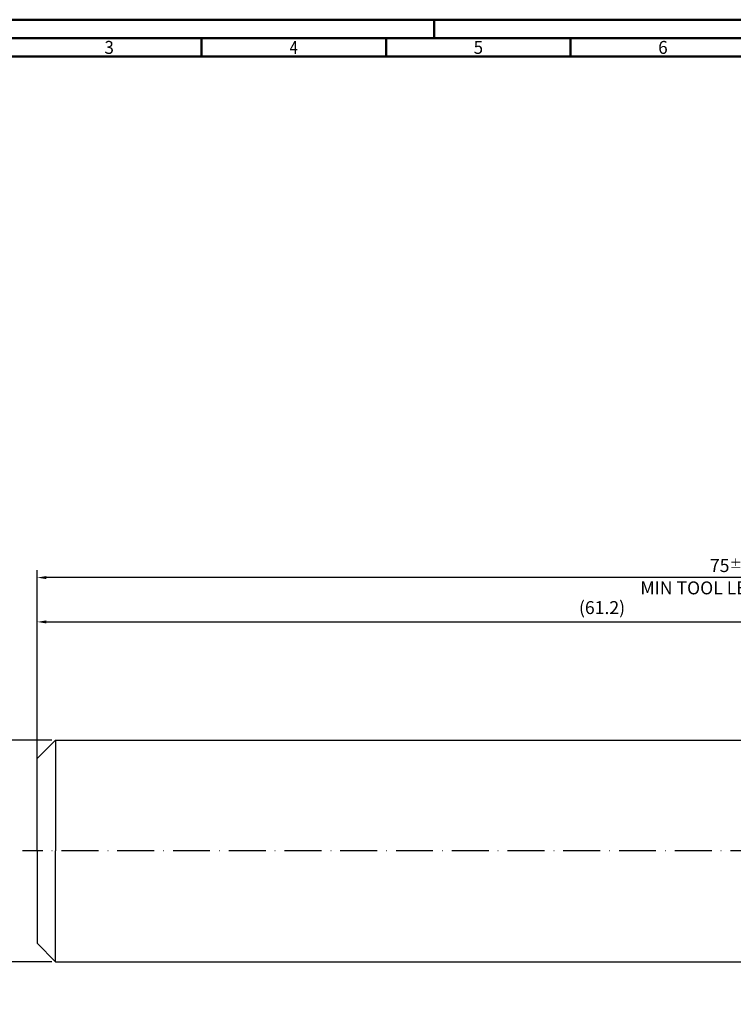
# Model space of a CAD drawing. Units: millimetres. Extents: x -102 to 492, y -196 to 225.
# Drawn here: x -5 to 189, y -42 to 225 of the extents above; entities that cross this region are included whole.
import ezdxf
from ezdxf.enums import TextEntityAlignment as Align

# ---------------------------------------------------------------- set-up
doc = ezdxf.new("R2010")
doc.units = ezdxf.units.MM
doc.linetypes.add('GEN7', pattern=[15, 10, -2.5, 0, -2.5])
doc.layers.get('0').update_dxf_attribs({"linetype": 'CONTINUOUS'})
doc.layers.get('DEFPOINTS').update_dxf_attribs({"linetype": 'CONTINUOUS'})
for name, color, linetype in [('AM_0', 7, 'CONTINUOUS'), ('AM_5', 3, 'CONTINUOUS'), ('AM_7', 4, 'GEN7')]:
    doc.layers.add(name, color=color, linetype=linetype)
doc.layers.add('AM_BOR', color=7, linetype='CONTINUOUS', lineweight=50)
doc.styles.get("Standard").update_dxf_attribs({"font": 'ISOCP.SHX'})
doc.dimstyles.get("Standard").update_dxf_attribs({"dimtxt": 3.5, "dimasz": 2.5, "dimexe": 2, "dimexo": 1, "dimgap": 1.5, "dimtad": 1, "dimdsep": 46, "dimtxsty": 'STANDARD', "dimcen": -2, "dimclrt": 2, "dimazin": 2, "dimtp": 0.1, "dimtm": 0.1, "dimtfac": 1, "dimtmove": 0, "dimatfit": 3, "dimfxl": 1, "dimarcsym": 0})

# ---------------------------------------------------------------- blocks, each defined once
blk = doc.blocks.new('A2')
at = {"layer": 'AM_BOR', "color": 1}
for p, q in [((210, 415), (210, 420)), ((147, 410), (147, 415)), ((197, 410), (197, 415)), ((247, 410), (247, 415))]:
    blk.add_line(p, q, dxfattribs=at)
for points in [[(0, 0), (594, 0), (594, 420), (0, 420)], [(10, 410), (10, 10), (584, 10), (584, 410)]]:
    blk.add_lwpolyline(points, close=True, dxfattribs=at)
at = {"layer": 'AM_BOR', "color": 7}
blk.add_lwpolyline([(5, 5), (589, 5), (589, 415), (5, 415)], close=True, dxfattribs=at)
at = {"layer": 'AM_BOR', "color": 2}
for s, width, p in [('3', 0.964286, (122, 412.5)), ('4', 0.84375, (172, 412.5)), ('5', 0.964286, (222, 412.5)), ('6', 0.964286, (272, 412.5))]:
    blk.add_text(s, height=3.5, dxfattribs=dict(at, width=width)).set_placement(p, align=Align.MIDDLE_CENTER)
blk = doc.blocks.new('MAPAL_FRAME-Model')
blk.add_blockref('A2', (0, 0))
blk = doc.blocks.new('*D58')
at = {"layer": 'AM_5', "color": 0, "lineweight": -2}
for p, q in [((4, 30), (-12, 30)), ((-10, 27.5), (-10, -27.5)), ((4, -30), (-12, -30))]:
    blk.add_line(p, q, dxfattribs=at)
at = {"layer": 'AM_5', "color": 0}
for points in [[(-9.58, 27.5), (-10.42, 27.5), (-10, 30)], [(-10.42, -27.5), (-9.58, -27.5), (-10, -30)]]:
    blk.add_solid(points, dxfattribs=at)
at = {"layer": 'DEFPOINTS', "color": 0}
for p in [(5, 30), (-10, -30), (5, -30)]:
    blk.add_point(p, dxfattribs=at)
at = {"layer": 'AM_5', "color": 2, "insert": (-13.25, 0), "char_height": 3.5, "attachment_point": 5, "rotation": 90}
blk.add_mtext('%%c12{}{\\H0.71x;\\C3; h5', dxfattribs=at)
blk = doc.blocks.new('*D62')
at = {"layer": 'AM_5', "color": 0, "lineweight": -2}
for p, q in [((0, 1), (0, 64)), ((306, 31), (306, 64)), ((2.5, 62), (303.5, 62))]:
    blk.add_line(p, q, dxfattribs=at)
at = {"layer": 'AM_5', "color": 0}
for points in [[(2.5, 62.42), (2.5, 61.58), (0, 62)], [(303.5, 61.58), (303.5, 62.42), (306, 62)]]:
    blk.add_solid(points, dxfattribs=at)
at = {"layer": 'DEFPOINTS', "color": 0}
for p in [(306, 62), (306, 30), (0, 0)]:
    blk.add_point(p, dxfattribs=at)
at = {"layer": 'AM_5', "color": 2, "insert": (153, 65.42), "char_height": 3.5, "attachment_point": 5}
blk.add_mtext('(61.2)', dxfattribs=at)
blk = doc.blocks.new('*D63')
at = {"layer": 'AM_5', "color": 0, "lineweight": -2}
for p, q in [((0, 1), (0, 76)), ((375, 1), (375, 76)), ((372.5, 74), (2.5, 74))]:
    blk.add_line(p, q, dxfattribs=at)
at = {"layer": 'AM_5', "color": 0}
for points in [[(2.5, 74.42), (2.5, 73.58), (0, 74)], [(372.5, 73.58), (372.5, 74.42), (375, 74)]]:
    blk.add_solid(points, dxfattribs=at)
at = {"layer": 'DEFPOINTS', "color": 0}
for p in [(0, 74), (0, 0), (375, 0)]:
    blk.add_point(p, dxfattribs=at)
at = {"layer": 'AM_5', "color": 2, "char_height": 3.5, "attachment_point": 5}
for s, insert in [('75{}{\\H0.71x;\\C3;%%p1}', (187.5, 77.25)), ('MIN TOOL LENGTH 66', (187.5, 70.75))]:
    blk.add_mtext(s, dxfattribs=dict(at, insert=insert))

msp = doc.modelspace()

# ---------------------------------------------------------------- linework, layer by layer
at = {"layer": 'AM_0'}
for p, q in [((0, 25), (5, 30)), ((5, 30), (5, 0)), ((5, 30), (306, 30)), ((0, 0), (0, 25))]:
    msp.add_line(p, q, dxfattribs=at)
at = {"layer": 'AM_0', "extrusion": (0, 0, -1)}
for p, q in [((0, 0), (0, -25)), ((5, -30), (5, 0)), ((0, -25), (5, -30)), ((5, -30), (306, -30))]:
    msp.add_line(p, q, dxfattribs=at)
at = {"layer": 'AM_7'}
msp.add_line((379, 0), (-4, 0), dxfattribs=at)

# ---------------------------------------------------------------- block references
at = {"layer": 'AM_0'}
msp.add_blockref('MAPAL_FRAME-Model', (-102.5, -195), dxfattribs=at)

# ---------------------------------------------------------------- dimensions: what is measured, and where the dimension line sits
at = {"layer": 'AM_5'}
for base, p1, p2, text, override, picture, middle in [((0, 74), (375, 0), (0, 0), '<>{}{\\H0.71x;\\C3;%%p1}\\XMIN TOOL LENGTH 66', {"dimlfac": 0.2}, '*D63', (187.5, 77.25)), ((306, 62), (0, 0), (306, 30), '(<>)', {"dimdec": 3, "dimlfac": 0.2}, '*D62', (153, 65.425))]:
    dim = msp.add_linear_dim(base=base, p1=p1, p2=p2, text=text, dimstyle='STANDARD', override=override, dxfattribs=at)
    dim.commit()
    dim.dimension.update_dxf_attribs({"geometry": picture, "text_midpoint": middle})
dim = msp.add_linear_dim(base=(-10, -30), p1=(5, 30), p2=(5, -30), angle=90, text='%%c<>{}{\\H0.71x;\\C3; h5', dimstyle='STANDARD', override={"dimdec": 3, "dimlfac": 0.2, "dimtp": 0.01}, dxfattribs=at)
dim.commit()
dim.dimension.update_dxf_attribs({"geometry": '*D58', "text_midpoint": (-13.2518, 0)})

doc.saveas('drawing.dxf')
